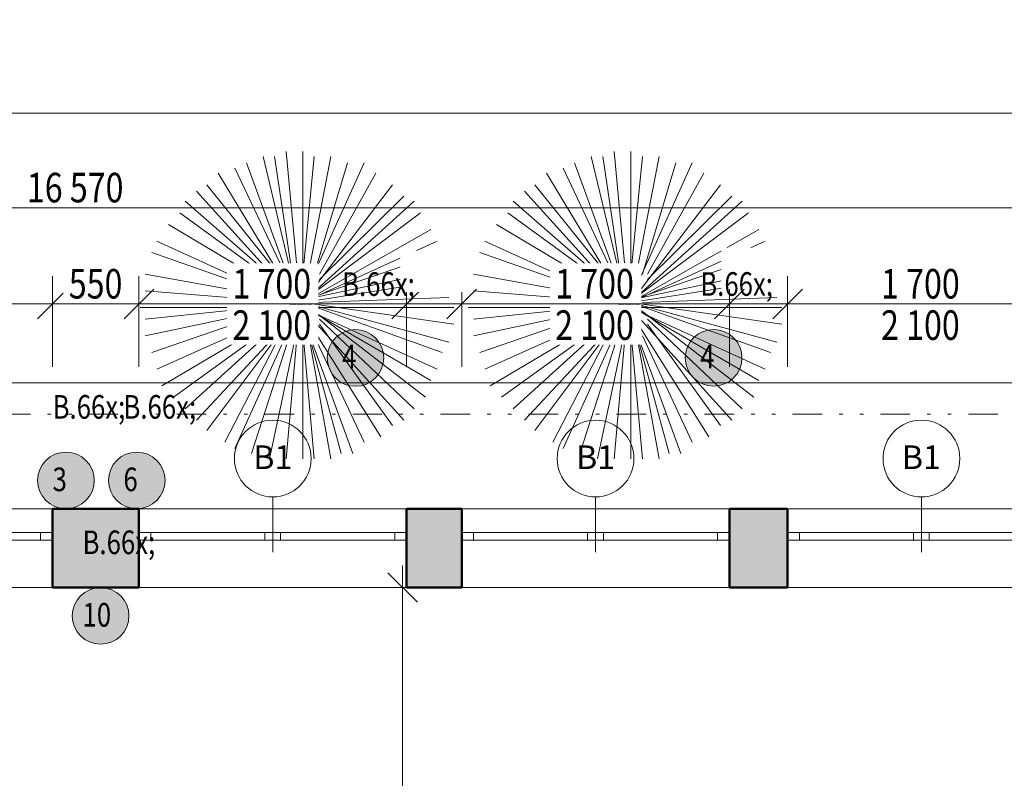
# Model space of a CAD drawing. Units: millimetres. Extents: x 48 to 4594358, y -86258 to 30962.
# Drawn here: x 1529861 to 1536115, y 18829 to 23645 of the extents above; entities that cross this region are included whole.
import ezdxf
from ezdxf.enums import TextEntityAlignment as Align

# ---------------------------------------------------------------- set-up
doc = ezdxf.new("R2010")
doc.units = ezdxf.units.MM
doc.header["$MEASUREMENT"] = 0
for name, pattern in [('Tečkovaná L', [386.25, 22.5, -363.75]), ('Wipeout_Contour', [1000, 0, -1000]), ('Čerchovaná se dvěma tečkami M', [558.75, 187.5, -108.75, 22.5, -108.75, 22.5, -108.75])]:
    doc.linetypes.add(name, pattern=pattern)
for name, color, linetype in [('2D - Hrubá', 7, 'Continuous'), ('2D - Popis - ASR', 7, 'Continuous'), ('2D - tenká', 7, 'Continuous'), ('3D - Dosky - podhľady', 7, 'Continuous'), ('3D - Zdivo - obvodové nosné', 7, 'Continuous'), ('Exteriér - doplňky', 7, 'Continuous'), ('Kóty - SP', 7, 'Continuous'), ('Otvory – Okna', 7, 'Continuous'), ('Otvory – Značky oken', 7, 'Continuous'), ('Výplně – Řezové', 7, 'Continuous'), ('Zóny', 7, 'Continuous')]:
    doc.layers.add(name, color=color, linetype=linetype)
doc.styles.add('GENEROVANÝ_STYL_1', font='txt')
doc.styles.add('GENEROVANÝ_STYL_3', font='txt')
doc.dimstyles.new('GENEROVANÝ_STYL__1', dxfattribs={"dimtxt": 187.5, "dimasz": 178.125, "dimexe": 0.18, "dimexo": 400, "dimgap": 0, "dimtad": 1, "dimtih": 1, "dimtoh": 1, "dimdec": 0, "dimzin": 0, "dimdsep": 46, "dimtxsty": 'GENEROVANÝ_STYL_3', "dimblk": 'ARROWHEAD_6', "dimblk1": 'ARROWHEAD_6', "dimblk2": 'ARROWHEAD_6', "dimcen": 0.09, "dimclrd": 7, "dimclre": 7, "dimclrt": 7, "dimazin": 0, "dimtfac": 1, "dimtdec": 4, "dimtmove": 0, "dimatfit": 3, "dimfxl": 1, "dimtolj": 1, "dimtzin": 0, "dimarcsym": 0})
doc.dimstyles.new('GENEROVANÝ_STYL__2', dxfattribs={"dimtxt": 150, "dimasz": 178.125, "dimexe": 0.18, "dimexo": 400, "dimgap": 0, "dimtad": 1, "dimdec": 0, "dimzin": 0, "dimdsep": 46, "dimtxsty": 'GENEROVANÝ_STYL_3', "dimblk": 'ARROWHEAD_6', "dimblk1": 'ARROWHEAD_6', "dimblk2": 'ARROWHEAD_6', "dimcen": 0.09, "dimclrd": 7, "dimclre": 7, "dimclrt": 7, "dimazin": 0, "dimtfac": 1, "dimtdec": 4, "dimtmove": 0, "dimatfit": 3, "dimfxl": 1, "dimtolj": 1, "dimtzin": 0, "dimarcsym": 0})
doc.dimstyles.new('GENEROVANÝ_STYL__3', dxfattribs={"dimtxt": 187.5, "dimasz": 178.125, "dimexe": 0.18, "dimexo": 400, "dimgap": 0, "dimtad": 1, "dimdec": 0, "dimzin": 0, "dimdsep": 46, "dimtxsty": 'GENEROVANÝ_STYL_3', "dimblk": 'ARROWHEAD_6', "dimblk1": 'ARROWHEAD_6', "dimblk2": 'ARROWHEAD_6', "dimcen": 0.09, "dimclrd": 7, "dimclre": 7, "dimclrt": 7, "dimazin": 0, "dimtfac": 1, "dimtdec": 4, "dimtmove": 0, "dimatfit": 3, "dimfxl": 1, "dimtolj": 1, "dimtzin": 0, "dimarcsym": 0})
doc.dimstyles.new('GENEROVANÝ_STYL__4', dxfattribs={"dimtxt": 150, "dimasz": 178.125, "dimexe": 0.18, "dimexo": 400, "dimgap": 0, "dimtad": 1, "dimdec": 0, "dimzin": 0, "dimdsep": 46, "dimtxsty": 'GENEROVANÝ_STYL_3', "dimblk": 'ARROWHEAD_6', "dimblk1": 'ARROWHEAD_6', "dimblk2": 'ARROWHEAD_6', "dimcen": 0.09, "dimclrd": 7, "dimclre": 7, "dimclrt": 7, "dimazin": 0, "dimtfac": 1, "dimtdec": 4, "dimtmove": 2, "dimatfit": 3, "dimfxl": 1, "dimtolj": 1, "dimtzin": 0, "dimarcsym": 0})
doc.dimstyles.new('GENEROVANÝ_STYL__7', dxfattribs={"dimtxt": 187.5, "dimasz": 178.125, "dimexe": 0.18, "dimexo": 400, "dimgap": 0, "dimtad": 1, "dimtih": 1, "dimtoh": 1, "dimdec": 0, "dimzin": 0, "dimdsep": 46, "dimtxsty": 'GENEROVANÝ_STYL_3', "dimblk": 'ARROWHEAD_6', "dimblk1": 'ARROWHEAD_6', "dimblk2": 'ARROWHEAD_6', "dimcen": 0.09, "dimclrd": 7, "dimclre": 7, "dimclrt": 7, "dimazin": 0, "dimtfac": 1, "dimtdec": 4, "dimtmove": 2, "dimatfit": 3, "dimfxl": 1, "dimtolj": 1, "dimtzin": 0, "dimarcsym": 0})
doc.dimstyles.new('GENEROVANÝ_STYL__8', dxfattribs={"dimtxt": 187.5, "dimasz": 178.125, "dimexe": 0.18, "dimexo": 400, "dimgap": 0, "dimtad": 1, "dimdec": 0, "dimzin": 0, "dimdsep": 46, "dimtxsty": 'GENEROVANÝ_STYL_3', "dimblk": 'ARROWHEAD_6', "dimblk1": 'ARROWHEAD_6', "dimblk2": 'ARROWHEAD_6', "dimcen": 0.09, "dimclrd": 7, "dimclre": 7, "dimclrt": 7, "dimazin": 0, "dimtfac": 1, "dimtdec": 4, "dimtmove": 2, "dimatfit": 3, "dimfxl": 1, "dimtolj": 1, "dimtzin": 0, "dimarcsym": 0})

# ---------------------------------------------------------------- blocks, each defined once
blk = doc.blocks.new('Strom - půdorys 25')
at = {"layer": 'Exteriér - doplňky', "color": 253, "linetype": 'Continuous', "lineweight": 13, "true_color": 0xa8a8a8}
for p, q in [((-216.1, 943), (-37.2, 16.1)), ((-37.2, 195), (-110.4, 943)), ((-37.2, 975.5), (-37.2, -975.9)), ((68.5, 975.5), (3.4, 268.1)), ((3.4, 16.1), (141.7, 943)), ((214.8, 943), (36, 195)), ((-427.5, 902.4), (393.7, -910.9)), ((-354.3, -943.4), (320.5, 902.4)), ((-321.8, 902.4), (-110.4, 195)), ((-500.7, 837.3), (-142.9, 195)), ((3.4, 16.1), (499.4, 837.3)), ((109.1, 268.1), (393.7, 869.8)), ((-606.4, 764.1), (-37.2, 16.1)), ((572.6, 764.1), (141.7, 227.5)), ((637.6, 723.5), (-679.6, -732)), ((-679.6, 690.9), (-142.9, 162.4)), ((-744.6, 658.4), (710.8, -658.8)), ((710.8, 658.4), (214.8, 227.5)), ((-785.3, 585.2), (-69.7, 48.6)), ((-37.2, 16.1), (743.4, 585.2)), ((816.5, 512.1), (109.1, 89.3)), ((-850.3, 479.5), (-37.2, 16.1)), ((-891, -406.7), (889.7, 406.4)), ((-891, 406.4), (-37.2, 16.1)), ((-923.5, 333.2), (922.2, -301)), ((922.2, 333.2), (109.1, 48.6)), ((-964.1, 227.5), (-110.4, 48.6)), ((-37.2, 16.1), (962.9, 195)), ((-964.1, 162.4), (-37.2, 16.1)), ((962.9, 89.3), (36, 16.1)), ((-996.7, -122.2), (-37.2, 16.1)), ((-964.1, 48.6), (-110.4, 16.1)), ((-964.1, -236), (-37.2, 16.1)), ((-923.5, -301), (-37.2, 16.1)), ((-850.3, -479.9), (3.4, 16.1)), ((-817.8, -585.6), (-37.2, 16.1)), ((-533.2, -837.7), (3.4, 16.1)), ((-216.1, -975.9), (-37.2, 16.1)), ((-37.2, 16.1), (962.9, -195.3)), ((-37.2, 16.1), (857.2, -512.4)), ((-37.2, 16.1), (572.6, -797)), ((-37.2, 16.1), (174.2, -975.9)), ((-996.7, -16.4), (995.4, -16.4)), ((889.7, -406.7), (109.1, -57.1)), ((962.9, -89.6), (247.4, -16.4)), ((-744.6, -658.8), (-142.9, -89.6)), ((-606.4, -764.5), (-142.9, -122.2)), ((784, -585.6), (141.7, -122.2)), ((-281.1, -943.4), (-69.7, -162.8)), ((-110.4, -975.9), (-37.2, -162.8)), ((288, -943.4), (36, -162.8)), ((637.6, -732), (109.1, -162.8)), ((-427.5, -870.2), (-110.4, -195.3)), ((68.5, -975.9), (3.4, -236)), ((458.8, -870.2), (109.1, -195.3))]:
    blk.add_line(p, q, dxfattribs=at)
blk = doc.blocks.new('Deska_23_4', base_point=(1516418.2, 11760.5))
at = {"layer": '3D - Dosky - podhľady', "color": 7, "linetype": 'Tečkovaná L', "lineweight": 13, "flags": 128}
blk.add_lwpolyline([(1516418.2, 11760.5), (1521418.2, 11760.5), (1521418.2, 13146.5), (1521218.2, 13146.5), (1521218.2, 13346.5), (1521918.2, 13346.5), (1521918.2, 11760.5), (1538488.2, 11760.5), (1538488.2, 20040.5), (1521918.2, 20040.5), (1521918.2, 18496.5), (1521218.2, 18496.5), (1521218.2, 18696.5), (1521418.2, 18696.5), (1521418.2, 20040.5), (1516418.2, 20040.5)], close=True, dxfattribs=at)
blk = doc.blocks.new('Dvoukřídlé okno 25')
at = {"layer": 'Otvory – Okna', "color": 7, "linetype": 'Continuous', "lineweight": 13}
for p, q in [((-850, 300), (850, 300)), ((-850, 0), (-850, 300)), ((850, 0), (850, 300)), ((-850, 0), (-775, 0)), ((-850, -50), (-850, 0)), ((-850, -50), (-850, 0)), ((-775, 0), (-775, -50)), ((-775, 0), (-50, 0)), ((-50, -50), (-50, 0)), ((-50, 0), (0, 0)), ((0, 0), (50, 0)), ((50, 0), (50, -50)), ((50, 0), (775, 0)), ((775, -50), (775, 0)), ((775, 0), (850, 0)), ((850, -50), (850, 0)), ((850, -50), (850, 0)), ((-775, -50), (-850, -50)), ((-850, -200), (-850, -50)), ((-50, -50), (-775, -50)), ((0, -50), (-50, -50)), ((50, -50), (0, -50)), ((775, -50), (50, -50)), ((850, -50), (775, -50)), ((850, -200), (850, -50)), ((-850, -200), (850, -200))]:
    blk.add_line(p, q, dxfattribs=at)
blk = doc.blocks.new('Značka okna CZ 25_4')
at = {"layer": 'Otvory – Značky oken', "color": 7, "linetype": 'Continuous', "lineweight": 13}
blk.add_line((0, -275), (0, 75), dxfattribs=at)
at = {"layer": 'Otvory – Značky oken', "color": 7, "linetype": 'Continuous', "lineweight": 13, "flags": 128}
blk.add_lwpolyline([(-243.7, 318.8, 1), (243.8, 318.8, 1)], format="xyb", close=True, dxfattribs=at)
at = {"layer": 'Otvory – Značky oken', "color": 7, "lineweight": 13, "style": 'GENEROVANÝ_STYL_1'}
blk.add_attdef('AC_WIDO_ID', text='', height=150, dxfattribs=at).set_placement((0, 327.3), align=Align.MIDDLE_CENTER)
blk = doc.blocks.new('Zeď_22_4', base_point=(1513908.2, 20540.5))
at = {"layer": 'Výplně – Řezové', "linetype": 'Continuous', "lineweight": 13, "true_color": 0xa8a8a8}
for points in [[(1530068.2, 20540.5), (1530068.2, 20040.5), (1530618.2, 20040.5), (1530618.2, 20540.5)], [(1532318.2, 20540.5), (1532318.2, 20040.5), (1532668.2, 20040.5), (1532668.2, 20540.5)], [(1534368.2, 20540.5), (1534368.2, 20040.5), (1534738.2, 20040.5), (1534738.2, 20540.5)]]:
    blk.add_hatch(color=253, dxfattribs=at).paths.add_polyline_path(points)
at = {"layer": '3D - Zdivo - obvodové nosné', "color": 7, "linetype": 'Continuous', "lineweight": 13}
for p, q in [((1530068.2, 20540.5), (1530068.2, 20390.5)), ((1530618.2, 20540.5), (1530618.2, 20390.5)), ((1532318.2, 20540.5), (1532318.2, 20390.5)), ((1532668.2, 20540.5), (1532668.2, 20390.5)), ((1534368.2, 20540.5), (1534368.2, 20390.5)), ((1534738.2, 20540.5), (1534738.2, 20390.5)), ((1530068.2, 20390.5), (1530068.2, 20340.5)), ((1530618.2, 20390.5), (1530618.2, 20340.5)), ((1532318.2, 20390.5), (1532318.2, 20340.5)), ((1532668.2, 20390.5), (1532668.2, 20340.5)), ((1534368.2, 20390.5), (1534368.2, 20340.5)), ((1534738.2, 20390.5), (1534738.2, 20340.5)), ((1530068.2, 20340.5), (1530068.2, 20040.5)), ((1530618.2, 20340.5), (1530618.2, 20040.5)), ((1532318.2, 20340.5), (1532318.2, 20040.5)), ((1532668.2, 20340.5), (1532668.2, 20040.5)), ((1534368.2, 20340.5), (1534368.2, 20040.5)), ((1534738.2, 20340.5), (1534738.2, 20040.5))]:
    blk.add_line(p, q, dxfattribs=at)
at = {"layer": '3D - Zdivo - obvodové nosné', "color": 7, "linetype": 'Continuous', "lineweight": 13, "flags": 128}
for points in [[(1530618.2, 20540.5), (1530068.2, 20540.5)], [(1532668.2, 20540.5), (1532318.2, 20540.5)], [(1534738.2, 20540.5), (1534368.2, 20540.5)], [(1530068.2, 20040.5), (1530618.2, 20040.5)], [(1532318.2, 20040.5), (1532668.2, 20040.5)], [(1534368.2, 20040.5), (1534738.2, 20040.5)]]:
    blk.add_lwpolyline(points, dxfattribs=at)
at = {"layer": 'Otvory – Okna', "color": 7, "linetype": 'Continuous', "lineweight": 13, "zscale": 1000, "rotation": 180}
for p in [(1529218.2, 20340.5), (1531468.2, 20340.5), (1533518.2, 20340.5), (1535588.2, 20340.5)]:
    blk.add_blockref('Dvoukřídlé okno 25', p, dxfattribs=at)
at = {"layer": 'Otvory – Značky oken', "color": 7, "lineweight": 13}
for p in [(1531468.2, 20540.5), (1533518.2, 20540.5), (1535588.2, 20540.5)]:
    blk.add_blockref('Značka okna CZ 25_4', p, dxfattribs=at).add_auto_attribs({'AC_WIDO_ID': 'B1'})
blk = doc.blocks.new('*D611', base_point=(1509392.2, 0))
at = {"layer": 'Kóty - SP', "color": 7, "linetype": 'Continuous', "lineweight": 13}
for p, q in [((1546417, 20134.2), (1546604.5, 19946.7)), ((1546686.6, 20040.5), (1546110.8, 20040.5)), ((1546510.8, 15580.5), (1546510.8, 20040.5)), ((1546417, 15674.2), (1546604.5, 15486.7)), ((1546686.6, 15580.5), (1546110.8, 15580.5))]:
    blk.add_line(p, q, dxfattribs=at)
at = {"color": 254, "linetype": 'Wipeout_Contour', "lineweight": 0, "ltscale": 6185928.520893006}
blk.add_wipeout([(1546507, 17520.3), (1546507, 18100.7), (1546252, 18100.7), (1546252, 17520.3)], dxfattribs=at).dxf.layer = 'Kóty - SP'
at = {"layer": 'Kóty - SP', "color": 7, "lineweight": 13, "insert": (1546476.4, 17554), "char_height": 187.5, "attachment_point": 7, "rotation": 90, "style": 'GENEROVANÝ_STYL_3'}
blk.add_mtext('\\A1;{\\W0.800000x;\\pql;\\fArial|b0|i1|c238|p34;4\xa0460}', dxfattribs=at)
blk = doc.blocks.new('ARROWHEAD_6')
at = {"color": 0, "linetype": 'Continuous', "lineweight": 0}
for p, q in [((-0.5, -0.5), (0.5, 0.5)), ((0, 0), (-1, 0))]:
    blk.add_line(p, q, dxfattribs=at)
blk = doc.blocks.new('*D612', base_point=(1509392.2, 0))
at = {"layer": 'Kóty - SP', "color": 7, "linetype": 'Continuous', "lineweight": 13}
for p, q in [((1546510.8, 20540.5), (1546510.8, 20681.1)), ((1546604.5, 20446.7), (1546417, 20634.2)), ((1546686.6, 20540.5), (1546110.8, 20540.5)), ((1546510.8, 20040.5), (1546510.8, 20540.5)), ((1546417, 20134.2), (1546604.5, 19946.7)), ((1546686.6, 20040.5), (1546110.8, 20040.5))]:
    blk.add_line(p, q, dxfattribs=at)
at = {"color": 254, "linetype": 'Wipeout_Contour', "lineweight": 0, "ltscale": 6186015.968528842}
blk.add_wipeout([(1546501.7, 20110.7), (1546501.7, 20527.2), (1546239.2, 20527.2), (1546239.2, 20110.7)], dxfattribs=at).dxf.layer = 'Kóty - SP'
at = {"layer": 'Kóty - SP', "color": 7, "lineweight": 13, "insert": (1546467.3, 20148.2), "char_height": 187.5, "attachment_point": 7, "rotation": 90, "style": 'GENEROVANÝ_STYL_3'}
blk.add_mtext('\\A1;{\\W0.800000x;\\pql;\\fArial|b0|i1|c238|p34;500}', dxfattribs=at)
blk = doc.blocks.new('*D623', base_point=(1509392.2, 0))
at = {"layer": 'Kóty - SP', "color": 7, "linetype": 'Continuous', "lineweight": 13}
for p, q in [((1528368.2, 21440.8), (1528368.2, 22016.6)), ((1530068.2, 21440.8), (1530068.2, 22016.6)), ((1528461.9, 21934.6), (1528274.4, 21747.1)), ((1530161.9, 21934.6), (1529974.4, 21747.1)), ((1528368.2, 21840.8), (1530068.2, 21840.8))]:
    blk.add_line(p, q, dxfattribs=at)
at = {"color": 254, "linetype": 'Wipeout_Contour', "lineweight": 0, "ltscale": 6113438.887155548}
blk.add_wipeout([(1527992.1, 21938.6), (1528408.6, 21938.6), (1528408.6, 22201.1), (1527992.1, 22201.1)], dxfattribs=at).dxf.layer = 'Kóty - SP'
at = {"color": 254, "linetype": 'Wipeout_Contour', "lineweight": 0, "ltscale": 6117504.106979441}
blk.add_wipeout([(1528928, 21844.6), (1529508.4, 21844.6), (1529508.4, 22099.6), (1528928, 22099.6)], dxfattribs=at).dxf.layer = 'Kóty - SP'
at = {"layer": 'Kóty - SP', "color": 7, "lineweight": 13, "insert": (1528961.7, 21875.2), "char_height": 187.5, "attachment_point": 7, "style": 'GENEROVANÝ_STYL_3'}
blk.add_mtext('\\A1;{\\W0.800000x;\\pql;\\fArial|b0|i1|c238|p34;1\xa0700}', dxfattribs=at)
at = {"color": 254, "linetype": 'Wipeout_Contour', "lineweight": 0, "ltscale": 6117489.112053295}
blk.add_wipeout([(1528928, 21582.1), (1529508.4, 21582.1), (1529508.4, 21837.1), (1528928, 21837.1)], dxfattribs=at).dxf.layer = 'Kóty - SP'
at = {"layer": 'Kóty - SP', "color": 7, "lineweight": 13, "insert": (1528961.7, 21612.7), "char_height": 187.5, "attachment_point": 7, "style": 'GENEROVANÝ_STYL_3'}
blk.add_mtext('\\A1;{\\W0.800000x;\\pql;\\fArial|b0|i1|c238|p34;2\xa0100}', dxfattribs=at)
blk = doc.blocks.new('*D624', base_point=(1509392.2, 0))
at = {"layer": 'Kóty - SP', "color": 7, "linetype": 'Continuous', "lineweight": 13}
for p, q in [((1530068.2, 21440.8), (1530068.2, 22016.6)), ((1530618.2, 21440.8), (1530618.2, 22016.6)), ((1530161.9, 21934.6), (1529974.4, 21747.1)), ((1530711.9, 21934.6), (1530524.4, 21747.1)), ((1530068.2, 21840.8), (1530618.2, 21840.8))]:
    blk.add_line(p, q, dxfattribs=at)
at = {"color": 254, "linetype": 'Wipeout_Contour', "lineweight": 0, "ltscale": 6122003.642796259}
blk.add_wipeout([(1530138.7, 21844.6), (1530547.7, 21844.6), (1530547.7, 22099.6), (1530138.7, 22099.6)], dxfattribs=at).dxf.layer = 'Kóty - SP'
at = {"layer": 'Kóty - SP', "color": 7, "lineweight": 13, "insert": (1530172.4, 21875.2), "char_height": 187.5, "attachment_point": 7, "style": 'GENEROVANÝ_STYL_3'}
blk.add_mtext('\\A1;{\\W0.800000x;\\pql;\\fArial|b0|i1|c238|p34;550}', dxfattribs=at)
blk = doc.blocks.new('*D625', base_point=(1509392.2, 0))
at = {"layer": 'Kóty - SP', "color": 7, "linetype": 'Continuous', "lineweight": 13}
for p, q in [((1530618.2, 21440.8), (1530618.2, 22016.6)), ((1532318.2, 21440.8), (1532318.2, 22016.6)), ((1530711.9, 21934.6), (1530524.4, 21747.1)), ((1532411.9, 21934.6), (1532224.4, 21747.1)), ((1530618.2, 21840.8), (1532318.2, 21840.8))]:
    blk.add_line(p, q, dxfattribs=at)
at = {"color": 254, "linetype": 'Wipeout_Contour', "lineweight": 0, "ltscale": 6130578.767244836}
blk.add_wipeout([(1532277.9, 21916.1), (1532694.3, 21916.1), (1532694.3, 22178.6), (1532277.9, 22178.6)], dxfattribs=at).dxf.layer = 'Kóty - SP'
at = {"color": 254, "linetype": 'Wipeout_Contour', "lineweight": 0, "ltscale": 6126503.179457481}
blk.add_wipeout([(1531178, 21844.6), (1531758.4, 21844.6), (1531758.4, 22099.6), (1531178, 22099.6)], dxfattribs=at).dxf.layer = 'Kóty - SP'
at = {"layer": 'Kóty - SP', "color": 7, "lineweight": 13, "char_height": 187.5, "attachment_point": 7, "style": 'GENEROVANÝ_STYL_3'}
for s, insert in [('\\A1;{\\W0.800000x;\\pql;\\fArial|b0|i1|c238|p34;350}', (1532315.4, 21950.5)), ('\\A1;{\\W0.800000x;\\pql;\\fArial|b0|i1|c238|p34;1\xa0700}', (1531211.7, 21875.2))]:
    blk.add_mtext(s, dxfattribs=dict(at, insert=insert))
at = {"color": 254, "linetype": 'Wipeout_Contour', "lineweight": 0, "ltscale": 6126488.206557075}
blk.add_wipeout([(1531178, 21582.1), (1531758.4, 21582.1), (1531758.4, 21837.1), (1531178, 21837.1)], dxfattribs=at).dxf.layer = 'Kóty - SP'
at = {"layer": 'Kóty - SP', "color": 7, "lineweight": 13, "insert": (1531211.7, 21612.7), "char_height": 187.5, "attachment_point": 7, "style": 'GENEROVANÝ_STYL_3'}
blk.add_mtext('\\A1;{\\W0.800000x;\\pql;\\fArial|b0|i1|c238|p34;2\xa0100}', dxfattribs=at)
blk = doc.blocks.new('*D626', base_point=(1509392.2, 0))
at = {"layer": 'Kóty - SP', "color": 7, "linetype": 'Continuous', "lineweight": 13}
for p, q in [((1532318.2, 21440.8), (1532318.2, 22016.6)), ((1532668.2, 21440.8), (1532668.2, 22016.6)), ((1532411.9, 21934.6), (1532224.4, 21747.1)), ((1532761.9, 21934.6), (1532574.4, 21747.1)), ((1532318.2, 21840.8), (1532668.2, 21840.8))]:
    blk.add_line(p, q, dxfattribs=at)
at = {"color": 254, "linetype": 'Wipeout_Contour', "lineweight": 0, "ltscale": 6130578.767244836}
blk.add_wipeout([(1532277.9, 21916.1), (1532694.3, 21916.1), (1532694.3, 22178.6), (1532277.9, 22178.6)], dxfattribs=at).dxf.layer = 'Kóty - SP'
blk = doc.blocks.new('*D627', base_point=(1509392.2, 0))
at = {"layer": 'Kóty - SP', "color": 7, "linetype": 'Continuous', "lineweight": 13}
for p, q in [((1532668.2, 21440.8), (1532668.2, 22016.6)), ((1534368.2, 21440.8), (1534368.2, 22016.6)), ((1532761.9, 21934.6), (1532574.4, 21747.1)), ((1534461.9, 21934.6), (1534274.4, 21747.1)), ((1532668.2, 21840.8), (1534368.2, 21840.8))]:
    blk.add_line(p, q, dxfattribs=at)
at = {"color": 254, "linetype": 'Wipeout_Contour', "lineweight": 0, "ltscale": 6130578.767244836}
blk.add_wipeout([(1532277.9, 21916.1), (1532694.3, 21916.1), (1532694.3, 22178.6), (1532277.9, 22178.6)], dxfattribs=at).dxf.layer = 'Kóty - SP'
at = {"color": 254, "linetype": 'Wipeout_Contour', "lineweight": 0, "ltscale": 6138738.916026395}
blk.add_wipeout([(1534317.8, 21934.8), (1534734.3, 21934.8), (1534734.3, 22197.3), (1534317.8, 22197.3)], dxfattribs=at).dxf.layer = 'Kóty - SP'
at = {"color": 254, "linetype": 'Wipeout_Contour', "lineweight": 0, "ltscale": 6134702.336751153}
blk.add_wipeout([(1533228, 21844.6), (1533808.4, 21844.6), (1533808.4, 22099.6), (1533228, 22099.6)], dxfattribs=at).dxf.layer = 'Kóty - SP'
at = {"layer": 'Kóty - SP', "color": 7, "lineweight": 13, "char_height": 187.5, "attachment_point": 7, "style": 'GENEROVANÝ_STYL_3'}
for s, insert in [('\\A1;{\\W0.800000x;\\pql;\\fArial|b0|i1|c238|p34;370}', (1534355.3, 21969.2)), ('\\A1;{\\W0.800000x;\\pql;\\fArial|b0|i1|c238|p34;1\xa0700}', (1533261.7, 21875.2))]:
    blk.add_mtext(s, dxfattribs=dict(at, insert=insert))
at = {"color": 254, "linetype": 'Wipeout_Contour', "lineweight": 0, "ltscale": 6134687.383862388}
blk.add_wipeout([(1533228, 21582.1), (1533808.4, 21582.1), (1533808.4, 21837.1), (1533228, 21837.1)], dxfattribs=at).dxf.layer = 'Kóty - SP'
at = {"layer": 'Kóty - SP', "color": 7, "lineweight": 13, "insert": (1533261.7, 21612.7), "char_height": 187.5, "attachment_point": 7, "style": 'GENEROVANÝ_STYL_3'}
blk.add_mtext('\\A1;{\\W0.800000x;\\pql;\\fArial|b0|i1|c238|p34;2\xa0100}', dxfattribs=at)
blk = doc.blocks.new('*D628', base_point=(1509392.2, 0))
at = {"layer": 'Kóty - SP', "color": 7, "linetype": 'Continuous', "lineweight": 13}
for p, q in [((1534368.2, 21440.8), (1534368.2, 22016.6)), ((1534738.2, 21440.8), (1534738.2, 22016.6)), ((1534461.9, 21934.6), (1534274.4, 21747.1)), ((1534831.9, 21934.6), (1534644.4, 21747.1)), ((1534368.2, 21840.8), (1534738.2, 21840.8))]:
    blk.add_line(p, q, dxfattribs=at)
at = {"color": 254, "linetype": 'Wipeout_Contour', "lineweight": 0, "ltscale": 6138738.916026395}
blk.add_wipeout([(1534317.8, 21934.8), (1534734.3, 21934.8), (1534734.3, 22197.3), (1534317.8, 22197.3)], dxfattribs=at).dxf.layer = 'Kóty - SP'
blk = doc.blocks.new('*D629', base_point=(1509392.2, 0))
at = {"layer": 'Kóty - SP', "color": 7, "linetype": 'Continuous', "lineweight": 13}
for p, q in [((1534738.2, 21440.8), (1534738.2, 22016.6)), ((1536438.2, 21440.8), (1536438.2, 22016.6)), ((1534831.9, 21934.6), (1534644.4, 21747.1)), ((1536531.9, 21934.6), (1536344.4, 21747.1)), ((1534738.2, 21840.8), (1536438.2, 21840.8))]:
    blk.add_line(p, q, dxfattribs=at)
at = {"color": 254, "linetype": 'Wipeout_Contour', "lineweight": 0, "ltscale": 6146878.118996733}
blk.add_wipeout([(1536352.8, 21934.8), (1536769.3, 21934.8), (1536769.3, 22197.3), (1536352.8, 22197.3)], dxfattribs=at).dxf.layer = 'Kóty - SP'
at = {"color": 254, "linetype": 'Wipeout_Contour', "lineweight": 0, "ltscale": 6142981.488105997}
blk.add_wipeout([(1535298, 21844.6), (1535878.4, 21844.6), (1535878.4, 22099.6), (1535298, 22099.6)], dxfattribs=at).dxf.layer = 'Kóty - SP'
at = {"layer": 'Kóty - SP', "color": 7, "lineweight": 13, "char_height": 187.5, "attachment_point": 7, "style": 'GENEROVANÝ_STYL_3'}
for s, insert in [('\\A1;{\\W0.800000x;\\pql;\\fArial|b0|i1|c238|p34;320}', (1536390.3, 21969.2)), ('\\A1;{\\W0.800000x;\\pql;\\fArial|b0|i1|c238|p34;1\xa0700}', (1535331.7, 21875.2))]:
    blk.add_mtext(s, dxfattribs=dict(at, insert=insert))
at = {"color": 254, "linetype": 'Wipeout_Contour', "lineweight": 0, "ltscale": 6142966.555369912}
blk.add_wipeout([(1535298, 21582.1), (1535878.4, 21582.1), (1535878.4, 21837.1), (1535298, 21837.1)], dxfattribs=at).dxf.layer = 'Kóty - SP'
at = {"layer": 'Kóty - SP', "color": 7, "lineweight": 13, "insert": (1535331.7, 21612.7), "char_height": 187.5, "attachment_point": 7, "style": 'GENEROVANÝ_STYL_3'}
blk.add_mtext('\\A1;{\\W0.800000x;\\pql;\\fArial|b0|i1|c238|p34;2\xa0100}', dxfattribs=at)
blk = doc.blocks.new('*D638', base_point=(1509392.2, 0))
at = {"layer": 'Kóty - SP', "color": 7, "linetype": 'Continuous', "lineweight": 13}
for p, q in [((1521918.2, 22051.3), (1521918.2, 22627)), ((1538488.2, 22051.3), (1538488.2, 22627)), ((1522011.9, 22545), (1521824.4, 22357.5)), ((1538581.9, 22545), (1538394.4, 22357.5)), ((1521918.2, 22451.3), (1538488.2, 22451.3))]:
    blk.add_line(p, q, dxfattribs=at)
at = {"color": 254, "linetype": 'Wipeout_Contour', "lineweight": 0, "ltscale": 6121543.977112926}
blk.add_wipeout([(1529872.2, 22455), (1530566.5, 22455), (1530566.5, 22710), (1529872.2, 22710)], dxfattribs=at).dxf.layer = 'Kóty - SP'
at = {"layer": 'Kóty - SP', "color": 7, "lineweight": 13, "insert": (1529906, 22485.7), "char_height": 187.5, "attachment_point": 7, "style": 'GENEROVANÝ_STYL_3'}
blk.add_mtext('\\A1;{\\W0.800000x;\\pql;\\fArial|b0|i1|c238|p34;16\xa0570}', dxfattribs=at)
blk = doc.blocks.new('*D642', base_point=(1509392.2, 0))
at = {"layer": 'Kóty - SP', "color": 7, "linetype": 'Continuous', "lineweight": 13}
for p, q in [((1513908.2, 22651.7), (1513908.2, 23227.5)), ((1543008.2, 22651.7), (1543008.2, 23227.5)), ((1514001.9, 23145.4), (1513814.4, 22957.9)), ((1542914.4, 22957.9), (1543101.9, 23145.4)), ((1513767.6, 23051.7), (1513908.2, 23051.7)), ((1513908.2, 23051.7), (1543008.2, 23051.7)), ((1543008.2, 23051.7), (1543148.8, 23051.7))]:
    blk.add_line(p, q, dxfattribs=at)
at = {"color": 254, "linetype": 'Wipeout_Contour', "lineweight": 0, "ltscale": 6114535.957963998}
blk.add_wipeout([(1528111.1, 23055.4), (1528805.3, 23055.4), (1528805.3, 23310.4), (1528111.1, 23310.4)], dxfattribs=at).dxf.layer = 'Kóty - SP'
at = {"layer": 'Kóty - SP', "color": 7, "lineweight": 13, "insert": (1528144.8, 23086.1), "char_height": 187.5, "attachment_point": 7, "style": 'GENEROVANÝ_STYL_3'}
blk.add_mtext('\\A1;{\\W0.800000x;\\pql;\\fArial|b0|i1|c238|p34;29\xa0100}', dxfattribs=at)
blk = doc.blocks.new('*D652', base_point=(1509392.2, 0))
at = {"layer": 'Kóty - SP', "color": 7, "linetype": 'Continuous', "lineweight": 13}
for p, q in [((1541823.8, 20134.2), (1542011.3, 19946.7)), ((1542093.3, 20040.5), (1541517.6, 20040.5)), ((1541917.6, 15580.5), (1541917.6, 20040.5)), ((1541823.8, 15674.2), (1542011.3, 15486.7)), ((1542093.3, 15580.5), (1541517.6, 15580.5))]:
    blk.add_line(p, q, dxfattribs=at)
at = {"color": 254, "linetype": 'Wipeout_Contour', "lineweight": 0, "ltscale": 6167661.75523447}
blk.add_wipeout([(1541913.8, 17579.1), (1541913.8, 18041.9), (1541711.3, 18041.9), (1541711.3, 17579.1)], dxfattribs=at).dxf.layer = 'Kóty - SP'
at = {"layer": 'Kóty - SP', "color": 7, "lineweight": 13, "insert": (1541890, 17605.3), "char_height": 150, "attachment_point": 7, "rotation": 90, "style": 'GENEROVANÝ_STYL_3'}
blk.add_mtext('\\A1;{\\W0.800000x;\\pql;\\fArial|b0|i1|c238|p34;4\xa0460}', dxfattribs=at)
blk = doc.blocks.new('*D653', base_point=(1509392.2, 0))
at = {"layer": 'Kóty - SP', "color": 7, "linetype": 'Continuous', "lineweight": 13}
for p, q in [((1541917.6, 20540.5), (1541917.6, 20681.1)), ((1542011.3, 20446.7), (1541823.8, 20634.2)), ((1542093.3, 20540.5), (1541517.6, 20540.5)), ((1541917.6, 20040.5), (1541917.6, 20540.5)), ((1541823.8, 20134.2), (1542011.3, 19946.7)), ((1542093.3, 20040.5), (1541517.6, 20040.5))]:
    blk.add_line(p, q, dxfattribs=at)
at = {"color": 254, "linetype": 'Wipeout_Contour', "lineweight": 0, "ltscale": 6167784.281279495}
blk.add_wipeout([(1541913.8, 20127.6), (1541913.8, 20453.3), (1541711.3, 20453.3), (1541711.3, 20127.6)], dxfattribs=at).dxf.layer = 'Kóty - SP'
at = {"layer": 'Kóty - SP', "color": 7, "lineweight": 13, "insert": (1541890, 20153.9), "char_height": 150, "attachment_point": 7, "rotation": 90, "style": 'GENEROVANÝ_STYL_3'}
blk.add_mtext('\\A1;{\\W0.800000x;\\pql;\\fArial|b0|i1|c238|p34;500}', dxfattribs=at)
blk = doc.blocks.new('*D661', base_point=(1509392.2, 0))
at = {"layer": 'Kóty - SP', "color": 7, "linetype": 'Continuous', "lineweight": 13}
for p, q in [((1532292.8, 20040.5), (1532292.8, 20181.1)), ((1532386.6, 19946.7), (1532199.1, 20134.2)), ((1532468.6, 20040.5), (1531892.8, 20040.5)), ((1532292.8, 11760.5), (1532292.8, 20040.5)), ((1532199.1, 11854.2), (1532386.6, 11666.7)), ((1532468.6, 11760.5), (1531892.8, 11760.5))]:
    blk.add_line(p, q, dxfattribs=at)
at = {"color": 254, "linetype": 'Wipeout_Contour', "lineweight": 0, "ltscale": 6129044.327615052}
blk.add_wipeout([(1532287.4, 15501.3), (1532287.4, 15975.9), (1532073.1, 15975.9), (1532073.1, 15501.3)], dxfattribs=at).dxf.layer = 'Kóty - SP'
at = {"layer": 'Kóty - SP', "color": 7, "lineweight": 13, "insert": (1532257.8, 15533.4), "char_height": 150, "attachment_point": 7, "rotation": 90, "style": 'GENEROVANÝ_STYL_3'}
blk.add_mtext('\\A1;{\\W0.800000x;\\pql;\\fArial|b0|i1|c238|p34;8\xa0280}', dxfattribs=at)

msp = doc.modelspace()

# ---------------------------------------------------------------- linework, layer by layer
at = {"layer": '2D - Hrubá', "color": 7, "linetype": 'Continuous', "lineweight": 50}
for p, q in [((1530068.2, 20540.5), (1530618.2, 20540.5)), ((1530068.2, 20040.5), (1530068.2, 20540.5)), ((1530618.2, 20540.5), (1530618.2, 20040.5)), ((1532318.2, 20540.5), (1532668.2, 20540.5)), ((1532318.2, 20040.5), (1532318.2, 20540.5)), ((1532668.2, 20540.5), (1532668.2, 20040.5)), ((1534368.2, 20540.5), (1534738.2, 20540.5)), ((1534368.2, 20040.5), (1534368.2, 20540.5)), ((1534738.2, 20540.5), (1534738.2, 20040.5)), ((1530618.2, 20040.5), (1530068.2, 20040.5)), ((1532668.2, 20040.5), (1532318.2, 20040.5)), ((1534738.2, 20040.5), (1534368.2, 20040.5))]:
    msp.add_line(p, q, dxfattribs=at)
at = {"layer": '2D - tenká', "color": 7, "linetype": 'Continuous', "lineweight": 13}
msp.add_line((1513108.2, 21340.5), (1543808.2, 21340.5), dxfattribs=at)
at = {"layer": '2D - tenká', "color": 7, "linetype": 'Čerchovaná se dvěma tečkami M', "lineweight": 13}
msp.add_line((1521918.2, 21140.5), (1542508.2, 21140.5), dxfattribs=at)
at = {"layer": 'Zóny', "color": 7, "linetype": 'Continuous', "lineweight": 0, "true_color": 0xffffff, "flags": 128}
msp.add_lwpolyline([(1521918.2, 11760.5), (1538488.2, 11760.5), (1538488.2, 20040.5), (1521918.2, 20040.5)], close=True, dxfattribs=at)

# ---------------------------------------------------------------- block references
at = {"layer": '3D - Dosky - podhľady', "color": 7, "linetype": 'Tečkovaná L', "lineweight": 13}
msp.add_blockref('Deska_23_4', (1516418.2, 11760.5), dxfattribs=at)
at = {"layer": '3D - Zdivo - obvodové nosné', "color": 7, "lineweight": 13}
msp.add_blockref('Zeď_22_4', (1513908.2, 20540.5), dxfattribs=at)
at = {"layer": 'Exteriér - doplňky', "color": 251, "linetype": 'Continuous', "lineweight": 13, "true_color": 0x545454, "xscale": -1, "zscale": 1000}
for p in [(1531621.4, 21833.9), (1533705.5, 21833.9)]:
    msp.add_blockref('Strom - půdorys 25', p, dxfattribs=at)

# ---------------------------------------------------------------- next in the draw order: dimensions: what is measured, and where the dimension line sits
at = {"layer": 'Kóty - SP', "color": 7, "linetype": 'Continuous', "lineweight": 13}
dim = msp.add_linear_dim(base=(1546510.8, 20040.5), p1=(1540748.2, 15580.5), p2=(1528458.2, 20040.5), angle=90, dimstyle='GENEROVANÝ_STYL__3', dxfattribs=at)
dim.commit()
dim.dimension.update_dxf_attribs({"geometry": '*D611', "text_midpoint": (1546379.5, 17876.1), "dimtype": 160, "text_rotation": 90})

# ---------------------------------------------------------------- next in the draw order: dimensions: what is measured, and where the dimension line sits
dim = msp.add_linear_dim(base=(1546510.8, 20540.5), p1=(1528458.2, 20040.5), p2=(1528458.2, 20540.5), angle=90, dimstyle='GENEROVANÝ_STYL__8', dxfattribs=at)
dim.commit()
dim.dimension.update_dxf_attribs({"geometry": '*D612', "text_midpoint": (1546370.5, 20362.6), "dimtype": 160, "text_rotation": 90})

# ---------------------------------------------------------------- next in the draw order: dimensions: what is measured, and where the dimension line sits
dim = msp.add_linear_dim(base=(1530068.2, 21840.8), p1=(1528368.2, 20540.5), p2=(1530068.2, 20540.5), dimstyle='GENEROVANÝ_STYL__1', dxfattribs=at)
dim.commit()
dim.dimension.update_dxf_attribs({"geometry": '*D623', "text_midpoint": (1529283.8, 21972.1), "dimtype": 160})

# ---------------------------------------------------------------- next in the draw order: dimensions: what is measured, and where the dimension line sits
dim = msp.add_linear_dim(base=(1530618.2, 21840.8), p1=(1530068.2, 20540.5), p2=(1530618.2, 20540.5), dimstyle='GENEROVANÝ_STYL__1', dxfattribs=at)
dim.commit()
dim.dimension.update_dxf_attribs({"geometry": '*D624', "text_midpoint": (1530386.8, 21972.1), "dimtype": 160})

# ---------------------------------------------------------------- next in the draw order: dimensions: what is measured, and where the dimension line sits
dim = msp.add_linear_dim(base=(1532318.2, 21840.8), p1=(1530618.2, 20540.5), p2=(1532318.2, 20540.5), dimstyle='GENEROVANÝ_STYL__1', dxfattribs=at)
dim.commit()
dim.dimension.update_dxf_attribs({"geometry": '*D625', "text_midpoint": (1531533.8, 21972.1), "dimtype": 160})

# ---------------------------------------------------------------- next in the draw order: dimensions: what is measured, and where the dimension line sits
dim = msp.add_linear_dim(base=(1532668.2, 21840.8), p1=(1532318.2, 20540.5), p2=(1532668.2, 20540.5), dimstyle='GENEROVANÝ_STYL__7', dxfattribs=at)
dim.commit()
dim.dimension.update_dxf_attribs({"geometry": '*D626', "text_midpoint": (1532529.8, 22047.3), "dimtype": 160})

# ---------------------------------------------------------------- next in the draw order: dimensions: what is measured, and where the dimension line sits
dim = msp.add_linear_dim(base=(1534368.2, 21840.8), p1=(1532668.2, 20540.5), p2=(1534368.2, 20540.5), dimstyle='GENEROVANÝ_STYL__1', dxfattribs=at)
dim.commit()
dim.dimension.update_dxf_attribs({"geometry": '*D627', "text_midpoint": (1533583.8, 21972.1), "dimtype": 160})

# ---------------------------------------------------------------- next in the draw order: dimensions: what is measured, and where the dimension line sits
dim = msp.add_linear_dim(base=(1534738.2, 21840.8), p1=(1534368.2, 20540.5), p2=(1534738.2, 20540.5), dimstyle='GENEROVANÝ_STYL__7', dxfattribs=at)
dim.commit()
dim.dimension.update_dxf_attribs({"geometry": '*D628', "text_midpoint": (1534569.7, 22066.1), "dimtype": 160})

# ---------------------------------------------------------------- next in the draw order: dimensions: what is measured, and where the dimension line sits
dim = msp.add_linear_dim(base=(1536438.2, 21840.8), p1=(1534738.2, 20540.5), p2=(1536438.2, 20540.5), dimstyle='GENEROVANÝ_STYL__1', dxfattribs=at)
dim.commit()
dim.dimension.update_dxf_attribs({"geometry": '*D629', "text_midpoint": (1535653.8, 21972.1), "dimtype": 160})

# ---------------------------------------------------------------- next in the draw order: dimensions: what is measured, and where the dimension line sits
dim = msp.add_linear_dim(base=(1538488.2, 22451.3), p1=(1521918.2, 19268.5), p2=(1538488.2, 15900.5), dimstyle='GENEROVANÝ_STYL__1', dxfattribs=at)
dim.commit()
dim.dimension.update_dxf_attribs({"geometry": '*D638', "text_midpoint": (1530299.5, 22582.5), "dimtype": 160})

# ---------------------------------------------------------------- next in the draw order: dimensions: what is measured, and where the dimension line sits
dim = msp.add_linear_dim(base=(1543008.2, 23051.7), p1=(1513908.2, 20540.5), p2=(1543008.2, 20540.5), dimstyle='GENEROVANÝ_STYL__1', dxfattribs=at)
dim.commit()
dim.dimension.update_dxf_attribs({"geometry": '*D642', "text_midpoint": (1528538.3, 23182.9), "dimtype": 160})
dim = msp.add_linear_dim(base=(1541917.6, 20040.5), p1=(1540748.2, 15580.5), p2=(1528458.2, 20040.5), angle=90, dimstyle='GENEROVANÝ_STYL__2', dxfattribs=at)
dim.commit()
dim.dimension.update_dxf_attribs({"geometry": '*D652', "text_midpoint": (1541812.6, 17863), "dimtype": 160, "text_rotation": 90})

# ---------------------------------------------------------------- next in the draw order: hatches: boundary and pattern name
at = {"layer": '2D - Popis - ASR', "linetype": 'Continuous', "lineweight": 0, "true_color": 0x7f7f40}
for points in [[(1532173.3, 21498.2, 1), (1531813.3, 21498.2, 1)], [(1534448.4, 21498.7, 1), (1534088.4, 21498.7, 1)]]:
    msp.add_hatch(color=57, dxfattribs=at).paths.add_polyline_path(points)

# ---------------------------------------------------------------- next in the draw order: linework, layer by layer
at = {"layer": '2D - Popis - ASR', "color": 7, "linetype": 'Continuous', "lineweight": 0, "flags": 128}
for points in [[(1532173.3, 21498.2, 1), (1531813.3, 21498.2, 1)], [(1534448.4, 21498.7, 1), (1534088.4, 21498.7, 1)]]:
    msp.add_lwpolyline(points, format="xyb", close=True, dxfattribs=at)

# ---------------------------------------------------------------- next in the draw order: texts
at = {"layer": '2D - Popis - ASR', "color": 7, "linetype": 'Continuous', "lineweight": 13, "char_height": 150, "attachment_point": 7, "style": 'GENEROVANÝ_STYL_1'}
for insert in [(1531908.4, 21431.8), (1534183.5, 21432.3)]:
    msp.add_mtext('\\A1;{\\W0.800000x;\\pql;\\fArial|b0|i0|c238|p34;B\\fArial|b0|i0|c238|p34;\\A1{\\H.66x;\\S ^ 4;}}', dxfattribs=dict(at, insert=insert))

# ---------------------------------------------------------------- next in the draw order: dimensions: what is measured, and where the dimension line sits
at = {"layer": 'Kóty - SP', "color": 7, "linetype": 'Continuous', "lineweight": 13}
dim = msp.add_linear_dim(base=(1541917.6, 20540.5), p1=(1528458.2, 20040.5), p2=(1528458.2, 20540.5), angle=90, dimstyle='GENEROVANÝ_STYL__2', dxfattribs=at)
dim.commit()
dim.dimension.update_dxf_attribs({"geometry": '*D653', "text_midpoint": (1541812.6, 20325.4), "dimtype": 160, "text_rotation": 90})

# ---------------------------------------------------------------- next in the draw order: hatches: boundary and pattern name
at = {"layer": '2D - Popis - ASR', "linetype": 'Continuous', "lineweight": 0, "true_color": 0x7f7f40}
for points in [[(1530334.4, 20720.2, 1), (1529974.4, 20720.2, 1)], [(1530784.4, 20720.2, 1), (1530424.4, 20720.2, 1)]]:
    msp.add_hatch(color=57, dxfattribs=at).paths.add_polyline_path(points)

# ---------------------------------------------------------------- next in the draw order: linework, layer by layer
at = {"layer": '2D - Popis - ASR', "color": 7, "linetype": 'Continuous', "lineweight": 0, "flags": 128}
for points in [[(1530334.4, 20720.2, 1), (1529974.4, 20720.2, 1)], [(1530784.4, 20720.2, 1), (1530424.4, 20720.2, 1)]]:
    msp.add_lwpolyline(points, format="xyb", close=True, dxfattribs=at)

# ---------------------------------------------------------------- next in the draw order: texts
at = {"layer": '2D - Popis - ASR', "color": 7, "linetype": 'Continuous', "lineweight": 13, "char_height": 150, "attachment_point": 7, "style": 'GENEROVANÝ_STYL_1'}
for s, insert in [('\\A1;{\\W0.800000x;\\pql;\\fArial|b0|i0|c238|p34;B\\fArial|b0|i0|c238|p34;\\A1{\\H.66x;\\S ^ 3;}}', (1530069.5, 20652.1)), ('\\A1;{\\W0.800000x;\\pql;\\fArial|b0|i0|c238|p34;B\\fArial|b0|i0|c238|p34;\\A1{\\H.66x;\\S ^ 6;}}', (1530519.5, 20652.1))]:
    msp.add_mtext(s, dxfattribs=dict(at, insert=insert))

# ---------------------------------------------------------------- next in the draw order: dimensions: what is measured, and where the dimension line sits
at = {"layer": 'Kóty - SP', "color": 7, "linetype": 'Continuous', "lineweight": 13}
dim = msp.add_linear_dim(base=(1532292.8, 20040.5), p1=(1528458.2, 11760.5), p2=(1528458.2, 20040.5), angle=90, dimstyle='GENEROVANÝ_STYL__4', dxfattribs=at)
dim.commit()
dim.dimension.update_dxf_attribs({"geometry": '*D661', "text_midpoint": (1532180.2, 15791.1), "dimtype": 160, "text_rotation": 90})

# ---------------------------------------------------------------- next in the draw order: hatches: boundary and pattern name
at = {"layer": '2D - Popis - ASR', "linetype": 'Continuous', "lineweight": 0, "true_color": 0x7f7f40}
msp.add_hatch(color=57, dxfattribs=at).paths.add_polyline_path([(1530554.7, 19860.5, 1), (1530194.7, 19860.5, 1)])

# ---------------------------------------------------------------- next in the draw order: linework, layer by layer
at = {"layer": '2D - Popis - ASR', "color": 7, "linetype": 'Continuous', "lineweight": 0, "flags": 128}
msp.add_lwpolyline([(1530554.7, 19860.5, 1), (1530194.7, 19860.5, 1)], format="xyb", close=True, dxfattribs=at)

# ---------------------------------------------------------------- next in the draw order: texts
at = {"layer": '2D - Popis - ASR', "color": 7, "linetype": 'Continuous', "lineweight": 13, "insert": (1530259.7, 19792.4), "char_height": 150, "attachment_point": 7, "style": 'GENEROVANÝ_STYL_1'}
msp.add_mtext('\\A1;{\\W0.800000x;\\pql;\\fArial|b0|i0|c238|p34;B\\fArial|b0|i0|c238|p34;\\A1{\\H.66x;\\S ^ 10;}}', dxfattribs=at)

doc.saveas('drawing.dxf')
